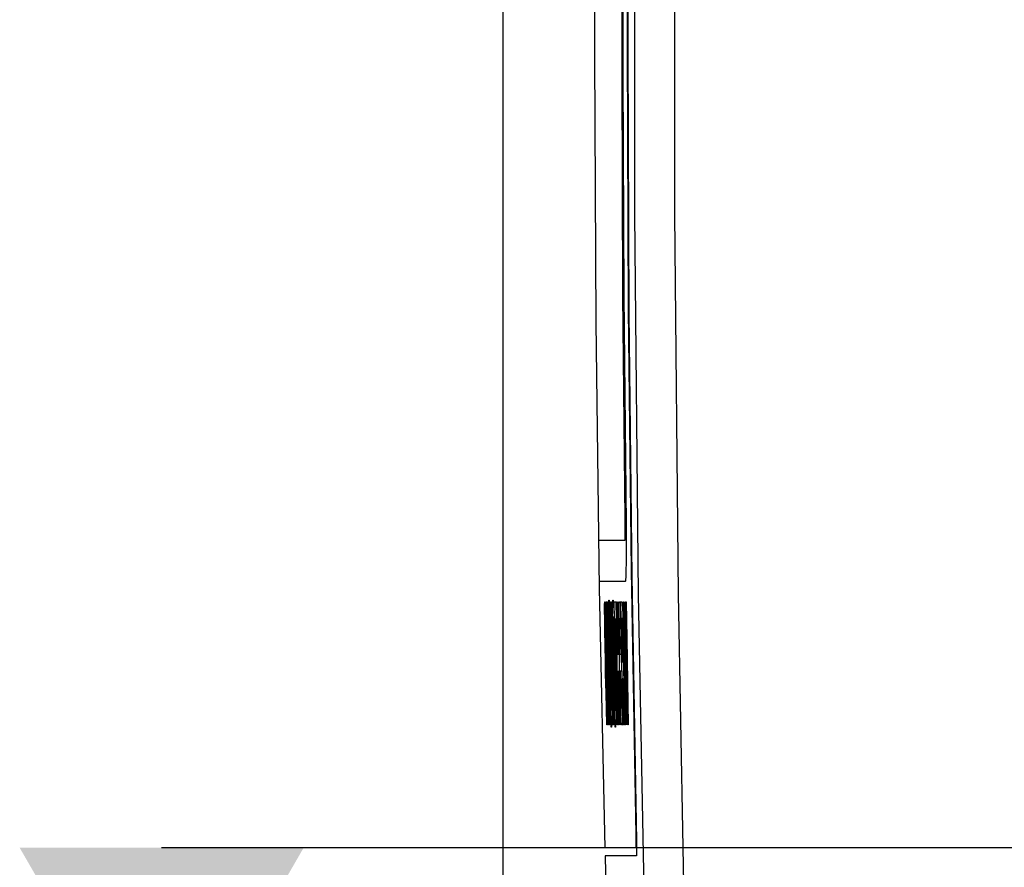
# Model space of a CAD drawing. Units: millimetres. Extents: x -113 to 49, y -24 to 49.
# Drawn here: x -112 to -100, y -10 to 0 of the extents above; entities that cross this region are included whole.
import ezdxf

# ---------------------------------------------------------------- set-up
doc = ezdxf.new("R2010")
doc.units = ezdxf.units.MM
doc.header["$LTSCALE"] = 16.335
doc.layers.get('0').update_dxf_attribs({"linetype": 'CONTINUOUS'})
for name, color, linetype in [('ASSI', 7, 'CONTINUOUS'), ('CURVE', 7, 'CONTINUOUS'), ('PIANI', 7, 'CONTINUOUS')]:
    doc.layers.add(name, color=color, linetype=linetype)
doc.styles.get("Standard").update_dxf_attribs({"font": 'txt', "width": 0.8})
doc.dimstyles.new('DIMSTYLE_2', dxfattribs={"dimtxt": 3, "dimasz": 3, "dimexe": 1.5, "dimexo": 0.5, "dimgap": 0.75, "dimtad": 1, "dimdec": 1, "dimtxsty": 'STANDARD', "dimblk": '_FILLED', "dimblk1": '_FILLED', "dimblk2": '_FILLED', "dimcen": 0.09, "dimazin": 2, "dimtfac": 1, "dimtofl": 0, "dimtmove": 0, "dimatfit": 3, "dimldrblk": '_FILLED', "dimfxl": 1, "dimtolj": 1, "dimarcsym": 0})

# ---------------------------------------------------------------- blocks, each defined once
blk = doc.blocks.new('_FILLED')
at = {"color": 0, "linetype": 'BYBLOCK'}
blk.add_solid([(0, 0), (-1, 0.3167), (-1, -0.3167)], dxfattribs=at)
blk = doc.blocks.new('*D3')
at = {"color": 7, "linetype": 'CONTINUOUS'}
for p, q in [((-106.257, -14.896), (-106.257, 46.907)), ((-52.442, 18.123), (-52.442, 46.907)), ((-106.257, 45.407), (-79.349, 45.407)), ((-52.442, 45.407), (-79.349, 45.407))]:
    blk.add_line(p, q, dxfattribs=at)
at = {"color": 7, "linetype": 'CONTINUOUS', "xscale": 3, "yscale": 3, "zscale": 3, "rotation": 180}
blk.add_blockref('_FILLED', (-106.257, 45.407), dxfattribs=at)
at = {"color": 7, "linetype": 'CONTINUOUS', "xscale": 3, "yscale": 3, "zscale": 3}
blk.add_blockref('_FILLED', (-52.442, 45.407), dxfattribs=at)

msp = doc.modelspace()

# ---------------------------------------------------------------- linework, layer by layer
at = {"layer": 'ASSI', "color": 7, "linetype": 'CONTINUOUS'}
for p, q in [((-104.635, -9.879), (-104.691, -6.654)), ((-104.635, -9.919), (-104.635, -9.879)), ((-104.63, -9.958), (-104.629, -9.999)), ((-104.629, -10.037), (-105.016, -10.037)), ((-105.013, -10.137), (-104.943, -12.587)), ((-104.631, -10.137), (-105.013, -10.137))]:
    msp.add_line(p, q, dxfattribs=at)
at = {"layer": 'ASSI', "color": 250, "linetype": 'CONTINUOUS'}
for points in [[(-104.216, 20.891), (-104.39, 16.253), (-104.521, 11.614), (-104.608, 6.974), (-104.652, 2.333), (-104.652, -2.308), (-104.608, -6.949), (-104.521, -11.589), (-104.39, -16.228), (-104.216, -20.866)], [(-103.73, 20.87), (-103.904, 16.236), (-104.034, 11.602), (-104.121, 6.967), (-104.165, 2.331), (-104.165, -2.306), (-104.121, -6.942), (-104.034, -11.577), (-103.904, -16.211), (-103.73, -20.845)]]:
    msp.add_lwpolyline(points, dxfattribs=at)
at = {"layer": 'ASSI', "color": 7, "linetype": 'CONTINUOUS'}
for points in [[(-104.689, 19.012), (-104.828, 15.844), (-104.943, 12.6), (-105.032, 9.355), (-105.095, 6.11), (-105.132, 2.864), (-105.142, -0.382), (-105.126, -3.628), (-105.083, -6.874), (-105.016, -10.037)], [(-104.474, 15.753), (-104.569, 12.542), (-104.643, 9.331), (-104.695, 6.12), (-104.725, 2.908), (-104.734, -0.303), (-104.721, -3.515), (-104.686, -6.726), (-104.63, -9.958)], [(-104.691, -6.654), (-104.725, -3.47), (-104.737, -0.287), (-104.729, 2.897), (-104.698, 6.081), (-104.647, 9.265), (-104.574, 12.448), (-104.48, 15.63)], [(-104.637, -10.037), (-104.637, -10.036), (-104.636, -10.033), (-104.636, -10.028), (-104.635, -10.02), (-104.635, -10.011), (-104.635, -9.999), (-104.635, -9.986), (-104.635, -9.972), (-104.635, -9.956), (-104.635, -9.919)], [(-104.629, -9.999), (-104.629, -10.038), (-104.629, -10.055), (-104.629, -10.071), (-104.629, -10.086), (-104.629, -10.099), (-104.629, -10.111), (-104.629, -10.12), (-104.63, -10.128), (-104.63, -10.133), (-104.631, -10.136), (-104.631, -10.137)]]:
    msp.add_lwpolyline(points, dxfattribs=at)
at = {"layer": 'CURVE', "color": 250, "linetype": 'CONTINUOUS'}
for p, q in [((-104.77, -6.025), (-104.77, -6.08)), ((-104.77, -6.08), (-104.77, -6.124)), ((-104.77, -6.124), (-104.77, -6.164)), ((-104.757, -6.09), (-104.756, -6.215)), ((-104.77, -6.236), (-104.771, -6.246)), ((-104.771, -6.246), (-104.771, -6.255)), ((-104.77, -6.164), (-104.77, -6.193)), ((-104.77, -6.219), (-104.77, -6.236)), ((-104.756, -6.215), (-104.756, -6.335)), ((-104.774, -6.287), (-105.093, -6.288)), ((-104.756, -6.335), (-104.756, -6.45)), ((-104.756, -6.45), (-104.756, -6.537)), ((-104.757, -6.584), (-104.758, -6.627)), ((-104.756, -6.537), (-104.757, -6.584)), ((-104.758, -6.665), (-104.759, -6.688)), ((-104.758, -6.627), (-104.758, -6.665)), ((-104.767, -6.787), (-105.085, -6.788)), ((-105.018, -7.06), (-105.018, -7.056)), ((-105.018, -7.069), (-105.018, -7.06)), ((-105.018, -7.078), (-105.018, -7.069)), ((-105.018, -7.093), (-105.018, -7.078)), ((-105.016, -7.038), (-105.012, -7.038)), ((-105.012, -7.038), (-105.008, -7.251)), ((-105.009, -7.038), (-105.006, -7.038)), ((-105.006, -7.038), (-104.995, -7.673)), ((-104.987, -7.673), (-104.998, -7.038)), ((-104.998, -7.038), (-104.995, -7.038)), ((-104.98, -7.066), (-104.979, -7.076)), ((-104.979, -7.076), (-104.979, -7.086)), ((-104.979, -7.086), (-104.978, -7.105)), ((-104.968, -7.108), (-104.967, -7.085)), ((-104.967, -7.065), (-104.967, -7.053)), ((-104.967, -7.085), (-104.967, -7.065)), ((-104.96, -7.048), (-104.959, -7.06)), ((-104.959, -7.06), (-104.959, -7.073)), ((-104.959, -7.073), (-104.958, -7.088)), ((-104.949, -7.038), (-104.946, -7.038)), ((-104.946, -7.038), (-104.936, -7.417)), ((-104.935, -7.038), (-104.931, -7.038)), ((-104.92, -7.092), (-104.919, -7.071)), ((-104.919, -7.071), (-104.919, -7.059)), ((-104.91, -7.054), (-104.909, -7.066)), ((-104.909, -7.066), (-104.909, -7.08)), ((-104.909, -7.08), (-104.908, -7.097)), ((-104.897, -7.249), (-104.901, -7.038)), ((-104.901, -7.038), (-104.88, -7.038)), ((-104.88, -7.038), (-104.876, -7.249)), ((-104.875, -7.038), (-104.871, -7.038)), ((-104.871, -7.038), (-104.86, -7.673)), ((-104.847, -7.673), (-104.858, -7.038)), ((-104.858, -7.038), (-104.853, -7.038)), ((-104.84, -7.091), (-104.84, -7.081)), ((-104.835, -7.038), (-104.826, -7.038)), ((-104.826, -7.038), (-104.823, -7.251)), ((-104.802, -7.081), (-104.801, -7.092)), ((-104.789, -7.038), (-104.783, -7.038)), ((-104.783, -7.038), (-104.773, -7.433)), ((-104.762, -7.038), (-104.756, -7.038)), ((-105.018, -7.111), (-105.018, -7.093)), ((-105.018, -7.149), (-105.018, -7.111)), ((-105.017, -7.236), (-105.018, -7.149)), ((-104.978, -7.105), (-104.977, -7.134)), ((-104.977, -7.134), (-104.976, -7.175)), ((-104.976, -7.175), (-104.974, -7.229)), ((-104.968, -7.154), (-104.968, -7.108)), ((-104.968, -7.22), (-104.968, -7.154)), ((-104.958, -7.088), (-104.957, -7.114)), ((-104.957, -7.114), (-104.956, -7.145)), ((-104.956, -7.145), (-104.954, -7.193)), ((-104.954, -7.193), (-104.952, -7.264)), ((-104.92, -7.117), (-104.92, -7.092)), ((-104.92, -7.154), (-104.92, -7.117)), ((-104.92, -7.208), (-104.92, -7.154)), ((-104.908, -7.097), (-104.906, -7.124)), ((-104.906, -7.124), (-104.905, -7.156)), ((-104.905, -7.156), (-104.903, -7.206)), ((-104.903, -7.206), (-104.901, -7.279)), ((-104.841, -7.113), (-104.84, -7.102)), ((-104.841, -7.131), (-104.841, -7.113)), ((-104.841, -7.151), (-104.841, -7.131)), ((-104.841, -7.18), (-104.841, -7.151)), ((-104.841, -7.211), (-104.841, -7.18)), ((-104.84, -7.102), (-104.84, -7.091)), ((-104.801, -7.092), (-104.8, -7.105)), ((-104.8, -7.105), (-104.799, -7.119)), ((-104.799, -7.119), (-104.798, -7.141)), ((-104.798, -7.141), (-104.797, -7.166)), ((-104.797, -7.166), (-104.796, -7.201)), ((-104.796, -7.201), (-104.795, -7.229)), ((-105.015, -7.378), (-105.017, -7.236)), ((-105.013, -7.272), (-105.014, -7.278)), ((-105.014, -7.278), (-105.014, -7.285)), ((-105.014, -7.285), (-105.014, -7.294)), ((-105.014, -7.294), (-105.014, -7.309)), ((-105.014, -7.309), (-105.013, -7.332)), ((-104.984, -7.239), (-104.975, -7.769)), ((-104.978, -7.261), (-104.978, -7.256)), ((-104.978, -7.268), (-104.978, -7.261)), ((-104.977, -7.275), (-104.978, -7.268)), ((-104.977, -7.288), (-104.977, -7.275)), ((-104.976, -7.303), (-104.977, -7.288)), ((-104.976, -7.333), (-104.976, -7.303)), ((-104.974, -7.229), (-104.971, -7.364)), ((-104.967, -7.319), (-104.968, -7.22)), ((-104.965, -7.481), (-104.967, -7.319)), ((-104.963, -7.265), (-104.963, -7.277)), ((-104.963, -7.277), (-104.963, -7.297)), ((-104.963, -7.297), (-104.963, -7.339)), ((-104.957, -7.258), (-104.958, -7.248)), ((-104.957, -7.269), (-104.957, -7.258)), ((-104.956, -7.289), (-104.957, -7.269)), ((-104.955, -7.323), (-104.956, -7.289)), ((-104.953, -7.377), (-104.955, -7.323)), ((-104.952, -7.264), (-104.948, -7.415)), ((-104.92, -7.233), (-104.92, -7.208)), ((-104.919, -7.365), (-104.92, -7.233)), ((-104.914, -7.277), (-104.915, -7.297)), ((-104.915, -7.297), (-104.915, -7.32)), ((-104.915, -7.32), (-104.915, -7.361)), ((-104.914, -7.265), (-104.914, -7.277)), ((-104.908, -7.264), (-104.908, -7.253)), ((-104.907, -7.276), (-104.908, -7.264)), ((-104.906, -7.296), (-104.907, -7.276)), ((-104.905, -7.323), (-104.906, -7.296)), ((-104.904, -7.366), (-104.905, -7.323)), ((-104.901, -7.279), (-104.898, -7.415)), ((-104.889, -7.249), (-104.897, -7.249)), ((-104.876, -8.01), (-104.889, -7.249)), ((-104.885, -7.249), (-104.871, -8.01)), ((-104.876, -7.249), (-104.885, -7.249)), ((-104.841, -7.285), (-104.841, -7.211)), ((-104.84, -7.365), (-104.841, -7.285)), ((-104.835, -7.302), (-104.835, -7.322)), ((-104.835, -7.322), (-104.835, -7.351)), ((-104.812, -7.239), (-104.803, -7.769)), ((-104.801, -7.275), (-104.802, -7.268)), ((-104.8, -7.296), (-104.8, -7.288)), ((-104.8, -7.31), (-104.8, -7.296)), ((-104.799, -7.329), (-104.8, -7.31)), ((-104.795, -7.229), (-104.793, -7.304)), ((-104.793, -7.304), (-104.792, -7.394)), ((-105.012, -7.579), (-105.015, -7.378)), ((-105.013, -7.332), (-105.013, -7.385)), ((-105.013, -7.385), (-105.009, -7.602)), ((-104.974, -7.401), (-104.976, -7.333)), ((-104.971, -7.584), (-104.974, -7.401)), ((-104.971, -7.364), (-104.967, -7.594)), ((-104.963, -7.339), (-104.962, -7.395)), ((-104.962, -7.395), (-104.961, -7.514)), ((-104.95, -7.49), (-104.953, -7.377)), ((-104.948, -7.415), (-104.944, -7.64)), ((-104.924, -7.988), (-104.939, -7.442)), ((-104.936, -7.417), (-104.915, -8.178)), ((-104.917, -7.516), (-104.919, -7.365)), ((-104.915, -7.361), (-104.914, -7.424)), ((-104.914, -7.424), (-104.913, -7.546)), ((-104.902, -7.435), (-104.904, -7.366)), ((-104.899, -7.586), (-104.902, -7.435)), ((-104.898, -7.415), (-104.894, -7.616)), ((-104.839, -7.519), (-104.84, -7.365)), ((-104.835, -7.351), (-104.835, -7.383)), ((-104.835, -7.383), (-104.835, -7.425)), ((-104.835, -7.425), (-104.834, -7.485)), ((-104.798, -7.361), (-104.799, -7.329)), ((-104.797, -7.414), (-104.798, -7.361)), ((-104.795, -7.545), (-104.797, -7.414)), ((-104.792, -7.394), (-104.789, -7.547)), ((-104.773, -7.433), (-104.753, -8.228)), ((-104.962, -7.655), (-104.965, -7.481)), ((-104.961, -7.514), (-104.955, -7.864)), ((-104.943, -7.882), (-104.95, -7.49)), ((-104.915, -7.672), (-104.917, -7.516)), ((-104.913, -7.546), (-104.906, -7.937)), ((-104.835, -7.749), (-104.839, -7.519)), ((-104.834, -7.485), (-104.831, -7.675)), ((-104.794, -7.61), (-104.795, -7.545)), ((-104.789, -7.547), (-104.788, -7.639)), ((-104.763, -8.014), (-104.777, -7.492)), ((-105.009, -7.754), (-105.012, -7.579)), ((-105.009, -7.602), (-105.008, -7.679)), ((-105.008, -7.679), (-105.005, -7.807)), ((-104.995, -7.673), (-104.987, -7.673)), ((-104.97, -7.668), (-104.971, -7.584)), ((-104.969, -7.698), (-104.97, -7.668)), ((-104.967, -7.594), (-104.966, -7.713)), ((-104.958, -7.87), (-104.962, -7.655)), ((-104.944, -7.64), (-104.942, -7.741)), ((-104.91, -7.952), (-104.915, -7.672)), ((-104.892, -7.932), (-104.899, -7.586)), ((-104.894, -7.616), (-104.889, -7.902)), ((-104.86, -7.673), (-104.847, -7.673)), ((-104.831, -7.675), (-104.817, -7.675)), ((-104.817, -7.675), (-104.813, -7.884)), ((-104.794, -7.657), (-104.794, -7.61)), ((-104.788, -7.639), (-104.788, -7.713)), ((-105.006, -7.913), (-105.009, -7.754)), ((-105.005, -7.807), (-104.999, -8.125)), ((-104.975, -7.769), (-104.971, -7.769)), ((-104.97, -7.741), (-104.969, -7.732)), ((-104.97, -7.749), (-104.97, -7.741)), ((-104.97, -7.754), (-104.97, -7.749)), ((-104.97, -7.758), (-104.97, -7.754)), ((-104.969, -7.718), (-104.969, -7.698)), ((-104.969, -7.732), (-104.969, -7.718)), ((-104.966, -7.713), (-104.965, -7.783)), ((-104.965, -7.783), (-104.965, -7.827)), ((-104.942, -7.741), (-104.938, -7.953)), ((-104.831, -7.99), (-104.835, -7.749)), ((-104.803, -7.769), (-104.797, -7.769)), ((-104.794, -7.728), (-104.794, -7.718)), ((-104.794, -7.735), (-104.794, -7.728)), ((-104.794, -7.741), (-104.794, -7.735)), ((-104.794, -7.746), (-104.794, -7.741)), ((-104.788, -7.713), (-104.788, -7.758)), ((-104.788, -7.758), (-104.788, -7.794)), ((-104.788, -7.794), (-104.788, -7.822)), ((-105.001, -8.151), (-105.006, -7.913)), ((-104.991, -7.888), (-104.978, -8.538)), ((-104.983, -7.888), (-104.991, -7.888)), ((-104.97, -8.538), (-104.983, -7.888)), ((-104.965, -7.827), (-104.965, -7.854)), ((-104.965, -7.877), (-104.965, -7.884)), ((-104.965, -7.884), (-104.964, -7.892)), ((-104.964, -7.892), (-104.964, -7.908)), ((-104.964, -7.908), (-104.963, -7.935)), ((-104.955, -8.035), (-104.958, -7.87)), ((-104.955, -7.864), (-104.951, -8.062)), ((-104.939, -8.107), (-104.943, -7.882)), ((-104.889, -7.902), (-104.886, -8.076)), ((-104.856, -7.888), (-104.844, -8.538)), ((-104.844, -7.888), (-104.856, -7.888)), ((-104.832, -8.538), (-104.844, -7.888)), ((-104.827, -7.884), (-104.824, -8.064)), ((-104.813, -7.884), (-104.827, -7.884)), ((-104.788, -7.836), (-104.789, -7.854)), ((-104.789, -7.854), (-104.789, -7.865)), ((-104.789, -7.865), (-104.789, -7.872)), ((-104.788, -7.822), (-104.788, -7.836)), ((-104.788, -7.888), (-104.787, -7.897)), ((-104.787, -7.897), (-104.787, -7.908)), ((-104.787, -7.908), (-104.786, -7.927)), ((-104.786, -7.927), (-104.785, -7.959)), ((-104.971, -7.975), (-104.96, -8.538)), ((-104.967, -7.975), (-104.971, -7.975)), ((-104.966, -7.987), (-104.966, -7.983)), ((-104.965, -7.991), (-104.966, -7.987)), ((-104.965, -8), (-104.965, -7.991)), ((-104.965, -8.009), (-104.965, -8)), ((-104.964, -8.029), (-104.965, -8.009)), ((-104.963, -8.062), (-104.964, -8.029)), ((-104.963, -7.935), (-104.961, -7.996)), ((-104.961, -7.996), (-104.957, -8.137)), ((-104.951, -8.202), (-104.955, -8.035)), ((-104.938, -7.953), (-104.935, -8.145)), ((-104.908, -8.538), (-104.924, -7.988)), ((-104.906, -8.103), (-104.91, -7.952)), ((-104.906, -7.937), (-104.902, -8.097)), ((-104.89, -8.119), (-104.892, -7.932)), ((-104.866, -8.538), (-104.876, -8.01)), ((-104.871, -8.01), (-104.861, -8.538)), ((-104.827, -8.168), (-104.831, -7.99)), ((-104.8, -7.975), (-104.789, -8.538)), ((-104.794, -7.975), (-104.8, -7.975)), ((-104.791, -7.994), (-104.791, -7.989)), ((-104.79, -8), (-104.791, -7.994)), ((-104.79, -8.006), (-104.79, -8)), ((-104.789, -8.017), (-104.79, -8.006)), ((-104.789, -8.029), (-104.789, -8.017)), ((-104.788, -8.047), (-104.789, -8.029)), ((-104.787, -8.072), (-104.788, -8.047)), ((-104.785, -7.959), (-104.783, -8.006)), ((-104.783, -8.006), (-104.781, -8.085)), ((-104.749, -8.538), (-104.763, -8.014)), ((-104.997, -8.334), (-105.001, -8.151)), ((-104.999, -8.125), (-104.997, -8.216)), ((-104.962, -8.083), (-104.963, -8.062)), ((-104.957, -8.286), (-104.962, -8.083)), ((-104.951, -8.062), (-104.947, -8.216)), ((-104.938, -8.216), (-104.939, -8.107)), ((-104.935, -8.145), (-104.933, -8.315)), ((-104.903, -8.248), (-104.906, -8.103)), ((-104.902, -8.097), (-104.899, -8.216)), ((-104.889, -8.216), (-104.89, -8.119)), ((-104.886, -8.076), (-104.884, -8.241)), ((-104.823, -8.305), (-104.827, -8.168)), ((-104.824, -8.064), (-104.821, -8.178)), ((-104.787, -8.083), (-104.787, -8.072)), ((-104.784, -8.185), (-104.787, -8.083)), ((-104.781, -8.085), (-104.778, -8.194)), ((-104.997, -8.216), (-104.996, -8.258)), ((-104.996, -8.258), (-104.995, -8.287)), ((-104.995, -8.287), (-104.994, -8.301)), ((-104.952, -8.538), (-104.957, -8.286)), ((-104.947, -8.345), (-104.951, -8.202)), ((-104.947, -8.216), (-104.945, -8.259)), ((-104.945, -8.259), (-104.944, -8.289)), ((-104.938, -8.265), (-104.938, -8.216)), ((-104.938, -8.294), (-104.938, -8.265)), ((-104.899, -8.372), (-104.903, -8.248)), ((-104.899, -8.216), (-104.898, -8.252)), ((-104.898, -8.252), (-104.897, -8.284)), ((-104.897, -8.284), (-104.896, -8.305)), ((-104.889, -8.258), (-104.889, -8.216)), ((-104.889, -8.283), (-104.889, -8.258)), ((-104.889, -8.305), (-104.889, -8.283)), ((-104.884, -8.241), (-104.883, -8.357)), ((-104.821, -8.178), (-104.82, -8.226)), ((-104.82, -8.226), (-104.819, -8.254)), ((-104.819, -8.254), (-104.819, -8.271)), ((-104.819, -8.271), (-104.818, -8.282)), ((-104.818, -8.282), (-104.818, -8.291)), ((-104.781, -8.32), (-104.784, -8.185)), ((-104.778, -8.194), (-104.774, -8.369)), ((-104.994, -8.422), (-104.997, -8.334)), ((-104.994, -8.301), (-104.994, -8.311)), ((-104.994, -8.311), (-104.994, -8.316)), ((-104.994, -8.316), (-104.993, -8.32)), ((-104.991, -8.33), (-104.987, -8.33)), ((-104.987, -8.33), (-104.983, -8.538)), ((-104.953, -8.349), (-104.949, -8.538)), ((-104.945, -8.393), (-104.947, -8.345)), ((-104.943, -8.45), (-104.945, -8.393)), ((-104.944, -8.289), (-104.943, -8.31)), ((-104.943, -8.31), (-104.943, -8.323)), ((-104.943, -8.323), (-104.942, -8.331)), ((-104.942, -8.331), (-104.942, -8.338)), ((-104.942, -8.338), (-104.941, -8.343)), ((-104.938, -8.314), (-104.938, -8.294)), ((-104.938, -8.327), (-104.938, -8.314)), ((-104.938, -8.334), (-104.938, -8.327)), ((-104.933, -8.315), (-104.932, -8.38)), ((-104.932, -8.38), (-104.932, -8.442)), ((-104.898, -8.403), (-104.899, -8.372)), ((-104.896, -8.45), (-104.898, -8.403)), ((-104.896, -8.305), (-104.895, -8.319)), ((-104.895, -8.319), (-104.894, -8.327)), ((-104.894, -8.327), (-104.894, -8.334)), ((-104.894, -8.334), (-104.894, -8.341)), ((-104.889, -8.319), (-104.889, -8.305)), ((-104.889, -8.327), (-104.889, -8.319)), ((-104.889, -8.334), (-104.889, -8.327)), ((-104.883, -8.357), (-104.883, -8.422)), ((-104.821, -8.371), (-104.823, -8.305)), ((-104.82, -8.41), (-104.821, -8.371)), ((-104.818, -8.291), (-104.817, -8.297)), ((-104.817, -8.297), (-104.817, -8.302)), ((-104.817, -8.302), (-104.817, -8.308)), ((-104.804, -8.332), (-104.8, -8.538)), ((-104.776, -8.538), (-104.781, -8.32)), ((-104.774, -8.369), (-104.771, -8.538)), ((-104.993, -8.456), (-104.994, -8.422)), ((-104.992, -8.48), (-104.993, -8.456)), ((-104.991, -8.499), (-104.992, -8.48)), ((-104.991, -8.51), (-104.991, -8.499)), ((-104.99, -8.52), (-104.991, -8.51)), ((-104.942, -8.483), (-104.943, -8.45)), ((-104.941, -8.504), (-104.942, -8.483)), ((-104.94, -8.522), (-104.941, -8.504)), ((-104.94, -8.532), (-104.94, -8.522)), ((-104.932, -8.5), (-104.933, -8.519)), ((-104.933, -8.519), (-104.933, -8.531)), ((-104.932, -8.442), (-104.932, -8.477)), ((-104.932, -8.477), (-104.932, -8.5)), ((-104.895, -8.483), (-104.896, -8.45)), ((-104.894, -8.504), (-104.895, -8.483)), ((-104.893, -8.516), (-104.894, -8.504)), ((-104.892, -8.527), (-104.893, -8.516)), ((-104.892, -8.537), (-104.892, -8.527)), ((-104.883, -8.422), (-104.883, -8.46)), ((-104.883, -8.46), (-104.883, -8.485)), ((-104.883, -8.485), (-104.883, -8.507)), ((-104.819, -8.436), (-104.82, -8.41)), ((-104.818, -8.453), (-104.819, -8.436)), ((-104.817, -8.47), (-104.818, -8.453)), ((-104.817, -8.481), (-104.817, -8.47)), ((-104.816, -8.491), (-104.817, -8.481)), ((-104.816, -8.5), (-104.816, -8.491)), ((-104.815, -8.508), (-104.816, -8.5)), ((-104.983, -8.538), (-104.988, -8.538)), ((-104.978, -8.538), (-104.98, -8.538)), ((-104.967, -8.538), (-104.97, -8.538)), ((-104.96, -8.538), (-104.963, -8.538)), ((-104.949, -8.538), (-104.952, -8.538)), ((-104.939, -8.541), (-104.94, -8.532)), ((-104.918, -8.538), (-104.922, -8.538)), ((-104.904, -8.538), (-104.908, -8.538)), ((-104.861, -8.538), (-104.866, -8.538)), ((-104.844, -8.538), (-104.849, -8.538)), ((-104.827, -8.538), (-104.832, -8.538)), ((-104.8, -8.538), (-104.81, -8.538)), ((-104.789, -8.538), (-104.794, -8.538)), ((-104.771, -8.538), (-104.776, -8.538)), ((-104.758, -8.538), (-104.764, -8.538)), ((-104.746, -8.538), (-104.749, -8.538)), ((-104.73, -8.538), (-104.736, -8.538))]:
    msp.add_line(p, q, dxfattribs=at)
for points in [[(-104.623, 13.094), (-104.694, 10.276), (-104.749, 7.457), (-104.785, 4.768), (-104.805, 2.079), (-104.809, -0.61), (-104.798, -3.299), (-104.77, -6.025)], [(-104.612, 13.094), (-104.683, 10.276), (-104.737, 7.457), (-104.772, 4.768), (-104.792, 2.079), (-104.797, -0.61), (-104.785, -3.299), (-104.757, -6.09)], [(-104.77, -6.193), (-104.77, -6.213), (-104.77, -6.219)], [(-104.771, -6.255), (-104.771, -6.263), (-104.771, -6.266), (-104.772, -6.27), (-104.772, -6.273), (-104.772, -6.276), (-104.772, -6.278), (-104.772, -6.28), (-104.772, -6.282), (-104.773, -6.284), (-104.773, -6.285), (-104.773, -6.286), (-104.773, -6.287), (-104.774, -6.287), (-104.774, -6.287)], [(-104.759, -6.688), (-104.76, -6.708), (-104.76, -6.719), (-104.76, -6.729), (-104.761, -6.738), (-104.761, -6.747), (-104.762, -6.754), (-104.762, -6.761), (-104.763, -6.767), (-104.763, -6.773), (-104.764, -6.777), (-104.764, -6.781), (-104.765, -6.784), (-104.765, -6.786), (-104.766, -6.787), (-104.767, -6.787)], [(-105.018, -7.056), (-105.017, -7.051), (-105.017, -7.049), (-105.017, -7.047), (-105.017, -7.046), (-105.017, -7.044), (-105.017, -7.043), (-105.017, -7.042), (-105.017, -7.04), (-105.017, -7.04), (-105.017, -7.039), (-105.017, -7.038), (-105.017, -7.038), (-105.017, -7.037), (-105.016, -7.037), (-105.016, -7.037), (-105.016, -7.037), (-105.016, -7.038)], [(-104.98, -8.538), (-104.991, -8.01), (-105.001, -7.482), (-105.009, -7.038)], [(-104.995, -7.038), (-104.988, -7.482), (-104.978, -8.01), (-104.967, -8.538)], [(-104.991, -7.038), (-104.99, -7.038), (-104.99, -7.037), (-104.989, -7.037), (-104.989, -7.037), (-104.988, -7.037), (-104.988, -7.037), (-104.988, -7.036), (-104.987, -7.036), (-104.987, -7.036), (-104.987, -7.036), (-104.986, -7.036), (-104.986, -7.036), (-104.986, -7.036), (-104.985, -7.036), (-104.985, -7.037), (-104.984, -7.037), (-104.984, -7.038), (-104.984, -7.038), (-104.983, -7.038), (-104.983, -7.039), (-104.983, -7.04), (-104.982, -7.041), (-104.982, -7.042), (-104.982, -7.044), (-104.981, -7.047), (-104.981, -7.049), (-104.981, -7.052), (-104.981, -7.055), (-104.98, -7.058), (-104.98, -7.062), (-104.98, -7.066)], [(-104.963, -8.538), (-104.973, -8.01), (-104.983, -7.482), (-104.991, -7.038)], [(-104.967, -7.053), (-104.967, -7.043), (-104.967, -7.038), (-104.966, -7.034), (-104.966, -7.03), (-104.966, -7.027), (-104.966, -7.024), (-104.966, -7.021), (-104.966, -7.019), (-104.965, -7.017), (-104.965, -7.016), (-104.965, -7.015), (-104.965, -7.014), (-104.965, -7.014), (-104.964, -7.014), (-104.964, -7.014), (-104.964, -7.015)], [(-104.964, -7.015), (-104.964, -7.016), (-104.963, -7.017), (-104.963, -7.018), (-104.963, -7.02), (-104.962, -7.023), (-104.962, -7.026), (-104.962, -7.029), (-104.961, -7.033), (-104.961, -7.038), (-104.961, -7.043), (-104.96, -7.048)], [(-104.922, -8.538), (-104.932, -8.01), (-104.942, -7.482), (-104.949, -7.038)], [(-104.915, -8.178), (-104.921, -7.83), (-104.927, -7.482), (-104.935, -7.038)], [(-104.931, -7.038), (-104.924, -7.482), (-104.914, -8.01), (-104.904, -8.538)], [(-104.919, -7.059), (-104.919, -7.048), (-104.918, -7.043), (-104.918, -7.038), (-104.918, -7.034), (-104.918, -7.03), (-104.918, -7.027), (-104.917, -7.024), (-104.917, -7.021), (-104.917, -7.019), (-104.917, -7.017), (-104.917, -7.016), (-104.916, -7.015), (-104.916, -7.014), (-104.916, -7.014), (-104.915, -7.014), (-104.915, -7.014), (-104.915, -7.015)], [(-104.915, -7.015), (-104.915, -7.016), (-104.914, -7.017), (-104.914, -7.018), (-104.913, -7.02), (-104.913, -7.023), (-104.913, -7.026), (-104.912, -7.029), (-104.912, -7.033), (-104.911, -7.038), (-104.911, -7.043), (-104.911, -7.048), (-104.91, -7.054)], [(-104.849, -8.538), (-104.859, -8.01), (-104.868, -7.482), (-104.875, -7.038)], [(-104.853, -7.038), (-104.846, -7.482), (-104.837, -8.01), (-104.827, -8.538)], [(-104.84, -7.081), (-104.84, -7.072), (-104.839, -7.068), (-104.839, -7.064), (-104.839, -7.061), (-104.839, -7.057), (-104.839, -7.054), (-104.838, -7.051), (-104.838, -7.048), (-104.838, -7.046), (-104.838, -7.044), (-104.837, -7.042), (-104.837, -7.041), (-104.837, -7.04), (-104.837, -7.039), (-104.836, -7.038), (-104.836, -7.038), (-104.836, -7.037), (-104.836, -7.037), (-104.835, -7.038)], [(-104.82, -7.038), (-104.82, -7.038), (-104.819, -7.037), (-104.818, -7.037), (-104.817, -7.037), (-104.817, -7.037), (-104.816, -7.037), (-104.815, -7.036), (-104.815, -7.036), (-104.814, -7.036), (-104.814, -7.036), (-104.813, -7.036), (-104.812, -7.036), (-104.812, -7.036), (-104.811, -7.036), (-104.81, -7.037), (-104.81, -7.037), (-104.809, -7.038), (-104.809, -7.038), (-104.808, -7.038), (-104.808, -7.039), (-104.807, -7.04), (-104.807, -7.041), (-104.806, -7.042), (-104.805, -7.044), (-104.805, -7.047), (-104.805, -7.049), (-104.804, -7.052), (-104.804, -7.055), (-104.803, -7.058), (-104.803, -7.062), (-104.803, -7.066), (-104.802, -7.071), (-104.802, -7.076), (-104.802, -7.081)], [(-104.794, -8.538), (-104.804, -8.01), (-104.813, -7.482), (-104.82, -7.038)], [(-104.764, -8.538), (-104.773, -8.01), (-104.782, -7.482), (-104.789, -7.038)], [(-104.753, -8.228), (-104.756, -7.832), (-104.759, -7.435), (-104.762, -7.038)], [(-104.756, -7.038), (-104.749, -7.482), (-104.74, -8.01), (-104.73, -8.538)], [(-105.008, -7.251), (-105.008, -7.251), (-105.009, -7.25), (-105.009, -7.25), (-105.009, -7.25), (-105.01, -7.249), (-105.01, -7.249), (-105.01, -7.249), (-105.011, -7.248), (-105.011, -7.248), (-105.011, -7.248), (-105.011, -7.248), (-105.012, -7.249), (-105.012, -7.249), (-105.012, -7.25), (-105.012, -7.251), (-105.013, -7.252)], [(-105.013, -7.252), (-105.013, -7.252), (-105.013, -7.253), (-105.013, -7.254), (-105.013, -7.255), (-105.013, -7.257), (-105.013, -7.258), (-105.013, -7.26), (-105.013, -7.262), (-105.013, -7.264), (-105.013, -7.267), (-105.013, -7.272)], [(-104.978, -7.256), (-104.979, -7.254), (-104.979, -7.251), (-104.979, -7.249), (-104.979, -7.248), (-104.979, -7.246), (-104.979, -7.245), (-104.979, -7.243), (-104.98, -7.242), (-104.98, -7.241), (-104.98, -7.24), (-104.98, -7.24), (-104.98, -7.239), (-104.981, -7.239), (-104.981, -7.239), (-104.981, -7.239), (-104.981, -7.239), (-104.981, -7.238), (-104.982, -7.238), (-104.982, -7.238), (-104.982, -7.238), (-104.982, -7.238), (-104.982, -7.238), (-104.983, -7.238), (-104.983, -7.238), (-104.983, -7.238), (-104.983, -7.239), (-104.984, -7.239), (-104.984, -7.239), (-104.984, -7.239)], [(-104.958, -7.248), (-104.958, -7.244), (-104.958, -7.24), (-104.959, -7.237), (-104.959, -7.234), (-104.959, -7.232), (-104.959, -7.23), (-104.96, -7.228), (-104.96, -7.226), (-104.96, -7.225), (-104.96, -7.225), (-104.961, -7.225), (-104.961, -7.225), (-104.961, -7.227), (-104.961, -7.229), (-104.962, -7.232), (-104.962, -7.235), (-104.962, -7.238), (-104.962, -7.242), (-104.962, -7.245), (-104.962, -7.25), (-104.962, -7.255), (-104.963, -7.265)], [(-104.908, -7.253), (-104.909, -7.248), (-104.909, -7.244), (-104.909, -7.24), (-104.909, -7.237), (-104.91, -7.234), (-104.91, -7.232), (-104.91, -7.23), (-104.91, -7.228), (-104.911, -7.226), (-104.911, -7.225), (-104.912, -7.225), (-104.912, -7.225), (-104.912, -7.225), (-104.912, -7.227), (-104.913, -7.229), (-104.913, -7.232), (-104.913, -7.235), (-104.913, -7.238), (-104.914, -7.242), (-104.914, -7.245), (-104.914, -7.25), (-104.914, -7.255), (-104.914, -7.265)], [(-104.834, -7.259), (-104.834, -7.261), (-104.834, -7.262), (-104.834, -7.264), (-104.834, -7.267), (-104.834, -7.269), (-104.834, -7.272), (-104.834, -7.276), (-104.835, -7.284)], [(-104.835, -7.284), (-104.835, -7.288), (-104.835, -7.302)], [(-104.823, -7.251), (-104.823, -7.251), (-104.824, -7.251), (-104.824, -7.251), (-104.825, -7.25), (-104.825, -7.25), (-104.826, -7.249), (-104.826, -7.249), (-104.827, -7.248), (-104.827, -7.247), (-104.828, -7.247), (-104.828, -7.246), (-104.829, -7.245), (-104.829, -7.245), (-104.83, -7.245), (-104.83, -7.245), (-104.831, -7.245), (-104.831, -7.245), (-104.831, -7.246), (-104.832, -7.247), (-104.832, -7.248), (-104.832, -7.249), (-104.833, -7.25), (-104.833, -7.252), (-104.833, -7.254), (-104.833, -7.257), (-104.834, -7.259)], [(-104.802, -7.268), (-104.802, -7.265), (-104.802, -7.261), (-104.802, -7.259), (-104.803, -7.256), (-104.803, -7.254), (-104.803, -7.251), (-104.803, -7.249), (-104.803, -7.248), (-104.804, -7.246), (-104.804, -7.245), (-104.804, -7.243), (-104.804, -7.242), (-104.805, -7.241), (-104.805, -7.24), (-104.805, -7.24), (-104.806, -7.239), (-104.806, -7.239), (-104.806, -7.239), (-104.807, -7.239), (-104.807, -7.239), (-104.807, -7.238), (-104.808, -7.238), (-104.808, -7.238), (-104.808, -7.238), (-104.809, -7.238), (-104.809, -7.238), (-104.809, -7.238), (-104.81, -7.238), (-104.81, -7.238), (-104.811, -7.239), (-104.811, -7.239), (-104.812, -7.239), (-104.812, -7.239)], [(-104.8, -7.288), (-104.801, -7.283), (-104.801, -7.275)], [(-104.939, -7.442), (-104.929, -7.99), (-104.918, -8.538)], [(-104.777, -7.492), (-104.768, -8.015), (-104.758, -8.538)], [(-104.736, -8.538), (-104.745, -8.02), (-104.754, -7.502)], [(-104.754, -7.502), (-104.751, -7.848), (-104.749, -8.193), (-104.746, -8.538)], [(-104.794, -7.698), (-104.794, -7.693), (-104.794, -7.657)], [(-104.971, -7.769), (-104.971, -7.77), (-104.971, -7.77), (-104.971, -7.771), (-104.971, -7.771), (-104.971, -7.771), (-104.971, -7.77), (-104.971, -7.77), (-104.97, -7.77), (-104.97, -7.769), (-104.97, -7.768), (-104.97, -7.767), (-104.97, -7.766), (-104.97, -7.765), (-104.97, -7.763), (-104.97, -7.762), (-104.97, -7.758)], [(-104.797, -7.769), (-104.797, -7.77), (-104.797, -7.77), (-104.797, -7.771), (-104.797, -7.771), (-104.797, -7.771), (-104.796, -7.77), (-104.796, -7.77), (-104.796, -7.77), (-104.796, -7.769), (-104.796, -7.768), (-104.796, -7.767), (-104.796, -7.766), (-104.796, -7.765), (-104.795, -7.763), (-104.795, -7.762), (-104.795, -7.76), (-104.795, -7.758), (-104.795, -7.756), (-104.795, -7.754), (-104.795, -7.752), (-104.794, -7.746)], [(-104.794, -7.718), (-104.794, -7.714), (-104.794, -7.698)], [(-104.965, -7.854), (-104.965, -7.869), (-104.965, -7.872)], [(-104.965, -7.872), (-104.965, -7.874), (-104.965, -7.877)], [(-104.789, -7.872), (-104.789, -7.874), (-104.789, -7.877), (-104.788, -7.88), (-104.788, -7.884), (-104.788, -7.888)], [(-104.966, -7.983), (-104.966, -7.981), (-104.966, -7.98), (-104.966, -7.978), (-104.966, -7.977), (-104.966, -7.976), (-104.967, -7.975), (-104.967, -7.974), (-104.967, -7.974), (-104.967, -7.973), (-104.967, -7.973), (-104.967, -7.973), (-104.967, -7.974), (-104.967, -7.974), (-104.967, -7.975)], [(-104.791, -7.989), (-104.791, -7.987), (-104.791, -7.985), (-104.792, -7.983), (-104.792, -7.981), (-104.792, -7.98), (-104.792, -7.978), (-104.792, -7.977), (-104.792, -7.976), (-104.793, -7.975), (-104.793, -7.974), (-104.793, -7.974), (-104.793, -7.973), (-104.793, -7.973), (-104.793, -7.973), (-104.794, -7.974), (-104.794, -7.974), (-104.794, -7.975)], [(-104.957, -8.137), (-104.953, -8.33), (-104.953, -8.349)], [(-104.993, -8.32), (-104.993, -8.322), (-104.993, -8.324), (-104.993, -8.325), (-104.993, -8.327), (-104.993, -8.328), (-104.993, -8.329), (-104.992, -8.33), (-104.992, -8.33), (-104.992, -8.331), (-104.992, -8.331), (-104.992, -8.331), (-104.992, -8.331), (-104.992, -8.331), (-104.992, -8.331), (-104.991, -8.33), (-104.991, -8.33)], [(-104.941, -8.343), (-104.941, -8.346), (-104.941, -8.348), (-104.941, -8.35), (-104.941, -8.352), (-104.941, -8.353), (-104.94, -8.355), (-104.94, -8.356), (-104.94, -8.356), (-104.94, -8.357), (-104.94, -8.357), (-104.94, -8.357), (-104.94, -8.357)], [(-104.94, -8.357), (-104.939, -8.357), (-104.939, -8.357), (-104.939, -8.357), (-104.939, -8.356), (-104.939, -8.355), (-104.939, -8.354), (-104.939, -8.353), (-104.939, -8.351), (-104.939, -8.35), (-104.938, -8.348), (-104.938, -8.345), (-104.938, -8.343), (-104.938, -8.34), (-104.938, -8.334)], [(-104.894, -8.341), (-104.893, -8.343), (-104.893, -8.346), (-104.893, -8.348), (-104.893, -8.35), (-104.893, -8.352), (-104.892, -8.353), (-104.892, -8.355), (-104.892, -8.356), (-104.892, -8.356), (-104.892, -8.357), (-104.892, -8.357), (-104.891, -8.357), (-104.891, -8.357)], [(-104.891, -8.357), (-104.891, -8.357), (-104.891, -8.357), (-104.891, -8.357), (-104.891, -8.356), (-104.89, -8.355), (-104.89, -8.354), (-104.89, -8.353), (-104.89, -8.351), (-104.89, -8.35), (-104.89, -8.348), (-104.89, -8.345), (-104.89, -8.343), (-104.889, -8.34), (-104.889, -8.334)], [(-104.817, -8.308), (-104.817, -8.311), (-104.816, -8.314), (-104.816, -8.317), (-104.816, -8.319), (-104.816, -8.321), (-104.815, -8.323), (-104.815, -8.325)], [(-104.815, -8.325), (-104.815, -8.327), (-104.815, -8.328), (-104.814, -8.329), (-104.814, -8.33), (-104.814, -8.33), (-104.814, -8.33), (-104.813, -8.33), (-104.813, -8.33), (-104.813, -8.33), (-104.812, -8.33), (-104.812, -8.33), (-104.812, -8.33), (-104.811, -8.331), (-104.811, -8.331), (-104.811, -8.331), (-104.81, -8.331), (-104.81, -8.331), (-104.81, -8.331), (-104.809, -8.331), (-104.809, -8.331)], [(-104.809, -8.331), (-104.808, -8.332), (-104.807, -8.332), (-104.807, -8.332), (-104.806, -8.332), (-104.806, -8.332), (-104.805, -8.332), (-104.805, -8.332), (-104.804, -8.332), (-104.804, -8.332)], [(-104.988, -8.538), (-104.988, -8.538), (-104.988, -8.538), (-104.989, -8.538), (-104.989, -8.537), (-104.989, -8.535), (-104.989, -8.533), (-104.989, -8.53), (-104.99, -8.527), (-104.99, -8.524), (-104.99, -8.52)], [(-104.884, -8.525), (-104.884, -8.536), (-104.884, -8.54), (-104.884, -8.544), (-104.884, -8.548), (-104.885, -8.552), (-104.885, -8.555), (-104.885, -8.558), (-104.885, -8.56), (-104.886, -8.562), (-104.886, -8.563), (-104.886, -8.564), (-104.886, -8.565), (-104.887, -8.565), (-104.887, -8.565), (-104.887, -8.565), (-104.887, -8.564)], [(-104.883, -8.507), (-104.884, -8.519), (-104.884, -8.525)], [(-104.81, -8.538), (-104.81, -8.538), (-104.811, -8.538), (-104.811, -8.538), (-104.811, -8.538), (-104.811, -8.537), (-104.812, -8.536), (-104.812, -8.535), (-104.812, -8.533), (-104.812, -8.531), (-104.813, -8.53), (-104.813, -8.527), (-104.813, -8.525), (-104.814, -8.522), (-104.814, -8.519), (-104.814, -8.516), (-104.815, -8.512), (-104.815, -8.508)], [(-104.936, -8.564), (-104.936, -8.564), (-104.936, -8.565), (-104.936, -8.565), (-104.936, -8.564), (-104.937, -8.564), (-104.937, -8.563), (-104.937, -8.561), (-104.937, -8.559), (-104.938, -8.557), (-104.938, -8.555), (-104.938, -8.552), (-104.938, -8.548), (-104.939, -8.545), (-104.939, -8.541)], [(-104.933, -8.531), (-104.933, -8.54), (-104.933, -8.544), (-104.933, -8.548), (-104.933, -8.552), (-104.934, -8.555), (-104.934, -8.558), (-104.934, -8.56), (-104.934, -8.562), (-104.934, -8.563), (-104.934, -8.564), (-104.935, -8.565), (-104.935, -8.565), (-104.935, -8.565), (-104.935, -8.565), (-104.936, -8.564)], [(-104.887, -8.564), (-104.888, -8.564), (-104.888, -8.565), (-104.888, -8.565), (-104.888, -8.564), (-104.889, -8.564), (-104.889, -8.563), (-104.889, -8.561), (-104.889, -8.559), (-104.89, -8.557), (-104.89, -8.555), (-104.89, -8.552), (-104.891, -8.548), (-104.891, -8.545), (-104.891, -8.541), (-104.892, -8.537)]]:
    msp.add_lwpolyline(points, dxfattribs=at)
at = {"layer": 'PIANI', "color": 7, "linetype": 'CONTINUOUS'}
msp.add_line((-94.462, -10.037), (-110.422, -10.037), dxfattribs=at)
msp.add_solid([(-112.154, -10.037), (-108.69, -10.037), (-110.422, -13.037)], dxfattribs=at)

# ---------------------------------------------------------------- dimensions: what is measured, and where the dimension line sits
at = {"color": 7, "linetype": 'CONTINUOUS'}
dim = msp.add_linear_dim(base=(-106.257, 45.407), p1=(-52.442, 17.623), p2=(-106.257, -15.396), angle=180, dimstyle='DIMSTYLE_2', dxfattribs=at)
dim.commit()
dim.dimension.update_dxf_attribs({"geometry": '*D3', "text_midpoint": (-83.528, 45.407), "dimtype": 160})

doc.saveas('drawing.dxf')
